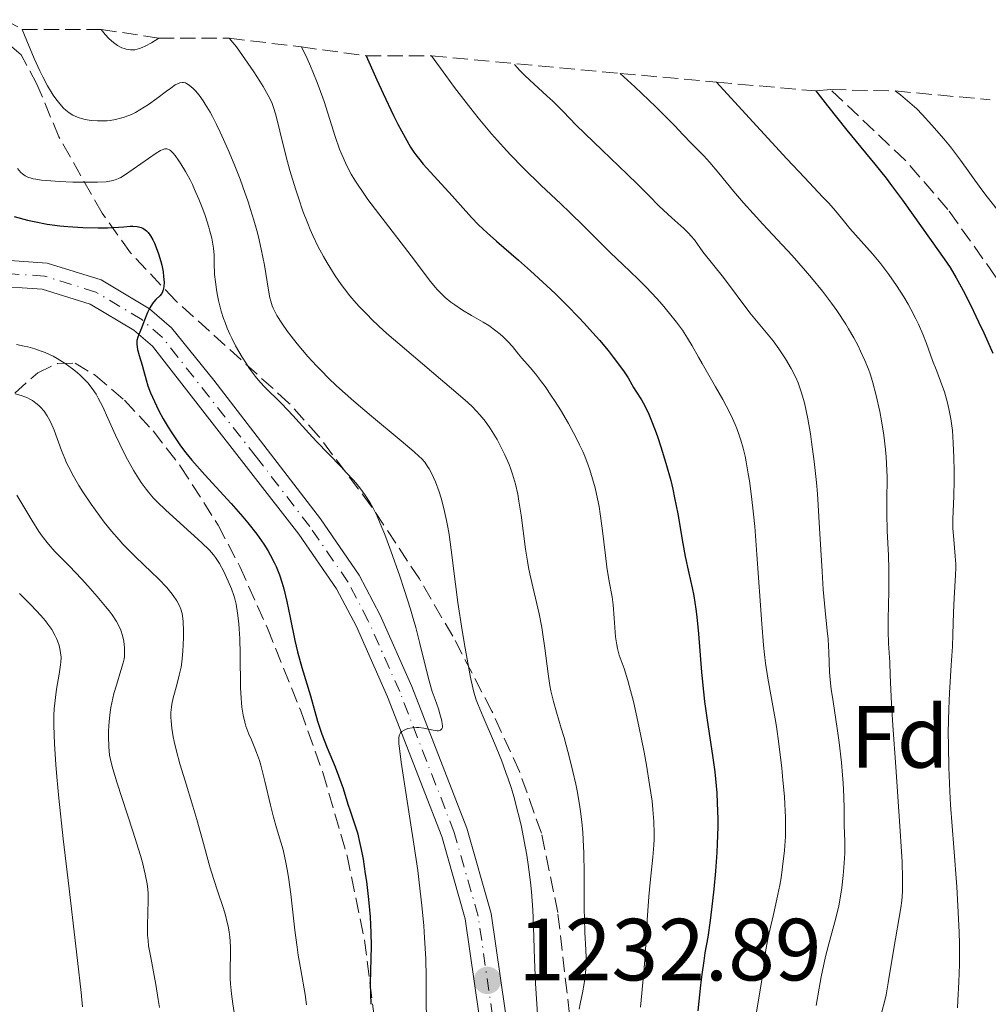
# Model space of a CAD drawing. Units: metres. Extents: x 657924 to 661374, y 4760326 to 4762632.
# Drawn here: x 659193 to 659303, y 4762433 to 4762545 of the extents above; entities that cross this region are included whole.
import ezdxf
from ezdxf.enums import TextEntityAlignment as Align

# ---------------------------------------------------------------- set-up
doc = ezdxf.new("R2010")
doc.units = ezdxf.units.M
doc.header["$MEASUREMENT"] = 0
doc.linetypes.add('DGN Style 3', pattern=[2.435891, 1.739922, -0.695969])
doc.linetypes.add('DGN Style 4', pattern=[2.785615, 1.391938, -0.695969, 0.00174, -0.695969])
for name, color, linetype, lineweight in [('Cota de punto acotado terreno', 7, 'Continuous', 0), ('Curva de nivel directora', 30, 'Continuous', 30), ('Curva de nivel intermedia', 30, 'Continuous', 0), ('Eje pista sin pavimentar', 7, 'DGN Style 4', 0), ('Etiqueta de zona arbolada', 92, 'Continuous', 0), ('Línea de pista sin pavimentar', 7, 'Continuous', 0), ('Pista sin pavimentar', 9, 'Continuous', 0), ('Punto acotado terreno (símbolo)', 7, 'Continuous', 0), ('Senda', 7, 'DGN Style 3', 0), ('Zona arbolada', 92, 'DGN Style 3', 0)]:
    doc.layers.add(name, color=color, linetype=linetype, lineweight=lineweight)
doc.styles.add('Style-Arial', font='arial.ttf')

# ---------------------------------------------------------------- blocks, each defined once
blk = doc.blocks.new('5PATER')
at = {"layer": 'Punto acotado terreno (símbolo)', "linetype": 'Continuous', "lineweight": 0}
h = blk.add_hatch(color=51, dxfattribs=at)
edge = h.paths.add_edge_path()
edge.add_ellipse((0, 0), major_axis=(-0.11, -0.111), ratio=0.999422, start_angle=0, end_angle=360)

msp = doc.modelspace()

# ---------------------------------------------------------------- linework, layer by layer
at = {"layer": 'Curva de nivel directora', "color": 30, "linetype": 'Continuous', "lineweight": 30, "flags": 128}
for points, elevation in [([(659232.69, 4762540.43), (659233.93, 4762537.69), (659234.65, 4762536.15), (659235.83, 4762533.65), (659236.32, 4762532.67), (659237.12, 4762531.13), (659237.76, 4762530.03), (659238.12, 4762529.48), (659238.35, 4762529.16), (659238.8, 4762528.59), (659239.19, 4762528.12), (659240.01, 4762527.19), (659242.48, 4762524.52), (659244.67, 4762522.06), (659245.49, 4762521.21), (659245.95, 4762520.77), (659246.44, 4762520.31), (659247.53, 4762519.34), (659250.02, 4762517.18), (659251.37, 4762515.99), (659253.23, 4762514.28), (659254.17, 4762513.39), (659255.54, 4762512.04), (659256.86, 4762510.68), (659257.49, 4762510.02), (659258.09, 4762509.36), (659259.21, 4762508.1), (659260.21, 4762506.92), (659260.79, 4762506.19), (659261.74, 4762504.92), (659262.02, 4762504.52), (659262.47, 4762503.82), (659263.09, 4762502.74), (659263.36, 4762502.29), (659263.99, 4762501.32), (659264.37, 4762500.64), (659264.82, 4762499.71), (659265.07, 4762499.13), (659265.55, 4762497.87), (659265.81, 4762497.15), (659266.2, 4762495.99), (659266.77, 4762494.11), (659267.31, 4762492.14), (659267.54, 4762491.16), (659267.76, 4762490.2), (659268.12, 4762488.35), (659268.7, 4762484.98), (659268.96, 4762483.52), (659269.38, 4762481.61), (659269.76, 4762479.94), (659269.93, 4762479.04), (659270.17, 4762477.51), (659270.27, 4762476.64), (659270.46, 4762474.71), (659270.82, 4762470.37), (659271.04, 4762468.14), (659271.17, 4762467.05), (659271.46, 4762464.92), (659272.06, 4762460.91), (659272.31, 4762459.04), (659272.48, 4762457.44), (659272.54, 4762456.65), (659272.61, 4762455.48), (659272.66, 4762453.69), (659272.66, 4762452.78), (659272.6, 4762450.86), (659272.55, 4762449.85), (659272.4, 4762447.76), (659272.21, 4762445.7), (659272.07, 4762444.39), (659271.8, 4762442.12), (659271.53, 4762440.26), (659271.21, 4762438.45), (659271.06, 4762437.56), (659270.84, 4762436.01), (659270.69, 4762434.79), (659270.38, 4762431.86)], 1250), ([(659283.82, 4762536.43), (659285.14, 4762534.74), (659287.33, 4762531.99), (659290.51, 4762528.12), (659291.79, 4762526.51), (659292.42, 4762525.69), (659293.66, 4762524.01), (659296.9, 4762519.44), (659298.4, 4762517.34), (659299.06, 4762516.35), (659299.75, 4762515.2), (659300.13, 4762514.52), (659300.53, 4762513.76), (659301.41, 4762512.04), (659302.3, 4762510.17), (659302.88, 4762508.93), (659303.91, 4762506.64)], 1275), ([(659192.69, 4762522.17), (659194.23, 4762521.75), (659194.98, 4762521.58), (659196.46, 4762521.3), (659197.88, 4762521.1), (659198.79, 4762521.01), (659200.5, 4762520.9), (659202.25, 4762520.87), (659203.31, 4762520.89), (659205.16, 4762521), (659205.87, 4762521.05), (659206.2, 4762521.06), (659206.68, 4762521.03), (659206.98, 4762520.96), (659207.12, 4762520.91), (659207.33, 4762520.82), (659207.6, 4762520.64), (659207.74, 4762520.54), (659207.93, 4762520.34), (659208.21, 4762519.97), (659208.48, 4762519.5), (659208.65, 4762519.14), (659208.97, 4762518.34), (659209.12, 4762517.91), (659209.37, 4762517.03), (659209.47, 4762516.64), (659209.62, 4762515.87), (659209.69, 4762515.34), (659209.74, 4762514.64), (659209.72, 4762514.21), (659209.68, 4762513.97), (659209.64, 4762513.83), (659209.55, 4762513.58), (659209.47, 4762513.42), (659209.27, 4762513.15), (659208.8, 4762512.71), (659208.57, 4762512.48), (659208.41, 4762512.27), (659208.12, 4762511.79), (659207.87, 4762511.25), (659207.44, 4762510.17), (659207.17, 4762509.48), (659206.87, 4762508.76), (659206.76, 4762508.45), (659206.66, 4762508.08), (659206.64, 4762507.9), (659206.64, 4762507.6), (659206.73, 4762507.06), (659206.92, 4762506.35), (659207.26, 4762505.26), (659207.42, 4762504.7), (659207.7, 4762503.59), (659207.91, 4762502.92), (659208.21, 4762502.11), (659208.41, 4762501.63), (659208.87, 4762500.64), (659209.15, 4762500.08), (659209.64, 4762499.18), (659210.21, 4762498.21), (659210.53, 4762497.7), (659211.23, 4762496.65), (659211.61, 4762496.11), (659212.23, 4762495.29), (659212.9, 4762494.46), (659214.36, 4762492.78), (659217.35, 4762489.52), (659218.68, 4762488.04), (659219.27, 4762487.34)], 1225), ([(659219.27, 4762487.34), (659220.28, 4762486.07), (659221.09, 4762484.9), (659221.54, 4762484.18), (659221.8, 4762483.72), (659222.26, 4762482.84), (659222.48, 4762482.37), (659222.86, 4762481.43), (659223.18, 4762480.48), (659223.36, 4762479.82), (659223.7, 4762478.4), (659224.08, 4762476.57), (659224.61, 4762473.95), (659224.91, 4762472.67), (659225.4, 4762470.88), (659226.37, 4762467.69), (659227.19, 4762464.81), (659227.67, 4762463.32), (659228.28, 4762461.75), (659229.17, 4762459.61), (659229.58, 4762458.58), (659230.08, 4762457.13), (659230.63, 4762455.38), (659230.89, 4762454.59), (659231.43, 4762453.03), (659231.71, 4762452.09), (659232, 4762450.9), (659232.15, 4762450.19), (659232.35, 4762449.1), (659232.61, 4762447.44), (659232.73, 4762446.56), (659232.97, 4762444.54), (659233.15, 4762442.56), (659233.21, 4762441.64), (659233.25, 4762440.78), (659233.26, 4762439.22), (659233.19, 4762436.41), (659233.17, 4762434.98), (659233.22, 4762432.61)], 1225)]:
    msp.add_lwpolyline(points, dxfattribs=dict(at, elevation=elevation))
at = {"layer": 'Curva de nivel intermedia', "color": 30, "linetype": 'Continuous', "lineweight": 0, "flags": 128}
for points, elevation in [([(659193.63, 4762543.43), (659194.14, 4762542.14), (659194.98, 4762540.12), (659195.61, 4762538.71), (659195.95, 4762538.02), (659196.49, 4762537.03), (659197.14, 4762535.96), (659197.44, 4762535.52), (659197.9, 4762534.95), (659198.32, 4762534.48), (659198.56, 4762534.26), (659198.95, 4762533.96), (659199.39, 4762533.69), (659199.63, 4762533.56), (659200.11, 4762533.38), (659200.36, 4762533.3), (659200.78, 4762533.2), (659201.44, 4762533.09), (659202.17, 4762533.03), (659202.55, 4762533.02), (659203.26, 4762533.05), (659203.63, 4762533.09), (659204.21, 4762533.18), (659204.8, 4762533.32), (659205.1, 4762533.41), (659205.72, 4762533.63), (659206.03, 4762533.76), (659206.51, 4762534), (659206.99, 4762534.27), (659207.97, 4762534.89), (659208.91, 4762535.56), (659210.03, 4762536.41), (659210.5, 4762536.76), (659211.02, 4762537.12), (659211.25, 4762537.25), (659211.55, 4762537.37), (659211.83, 4762537.41), (659211.96, 4762537.4), (659212.17, 4762537.35), (659212.3, 4762537.29), (659212.6, 4762537.1), (659213.05, 4762536.72), (659213.31, 4762536.45), (659213.72, 4762535.96), (659214.19, 4762535.31), (659214.43, 4762534.93), (659214.97, 4762534.03), (659215.25, 4762533.51), (659215.7, 4762532.63), (659216.13, 4762531.75), (659217.02, 4762529.75), (659217.71, 4762528.11), (659218.38, 4762526.4), (659218.7, 4762525.53), (659219.31, 4762523.81), (659219.58, 4762522.96), (659219.96, 4762521.74), (659220.29, 4762520.57), (659220.48, 4762519.84), (659220.79, 4762518.45), (659221.15, 4762516.61), (659221.6, 4762513.78), (659221.77, 4762512.9), (659221.86, 4762512.52), (659222.03, 4762512.01), (659222.12, 4762511.76), (659222.35, 4762511.28), (659222.56, 4762510.9), (659223.11, 4762510.04), (659223.77, 4762509.1), (659224.17, 4762508.57), (659224.86, 4762507.7), (659226.09, 4762506.25), (659227.05, 4762505.2), (659227.58, 4762504.65), (659228.43, 4762503.8), (659229.35, 4762502.93), (659231.31, 4762501.16), (659233.3, 4762499.45), (659236.68, 4762496.65), (659238.17, 4762495.4), (659238.74, 4762494.89), (659239, 4762494.64), (659239.36, 4762494.22), (659239.69, 4762493.76), (659239.86, 4762493.48), (659240.13, 4762492.98), (659240.57, 4762492), (659241, 4762490.85), (659241.22, 4762490.15), (659241.54, 4762488.97), (659241.85, 4762487.6), (659241.99, 4762486.84), (659242.12, 4762486.03), (659242.37, 4762484.29), (659242.85, 4762480.38), (659243.13, 4762478.29), (659243.61, 4762475.11), (659243.96, 4762473.09), (659244.58, 4762469.75), (659244.83, 4762468.58)], 1235), ([(659202.6, 4762543.43), (659203.05, 4762542.85), (659203.5, 4762542.35), (659203.98, 4762541.93), (659204.46, 4762541.6), (659204.95, 4762541.34), (659205.2, 4762541.25), (659205.44, 4762541.18), (659205.68, 4762541.13), (659205.93, 4762541.1), (659206.18, 4762541.1), (659206.42, 4762541.12), (659206.68, 4762541.17), (659206.96, 4762541.25), (659207.26, 4762541.36), (659207.59, 4762541.51), (659208.31, 4762541.9), (659209.13, 4762542.43)], 1240), ([(659217.15, 4762542.43), (659217.98, 4762541.43)], 1240), ([(659217.98, 4762541.43), (659219.95, 4762538.59), (659220.64, 4762537.53), (659221.01, 4762536.93), (659221.58, 4762535.93), (659221.97, 4762535.12), (659222.15, 4762534.65), (659222.44, 4762533.72), (659222.91, 4762531.87), (659223.63, 4762528.96), (659224.04, 4762527.4), (659224.66, 4762525.31), (659225, 4762524.29), (659225.52, 4762522.78), (659226.07, 4762521.35), (659226.35, 4762520.68), (659226.64, 4762520.02), (659227.22, 4762518.79), (659227.84, 4762517.63), (659228.27, 4762516.89), (659229.19, 4762515.42), (659229.87, 4762514.44), (659230.24, 4762513.94), (659230.86, 4762513.15), (659231.56, 4762512.32), (659231.96, 4762511.89), (659232.84, 4762510.97), (659233.33, 4762510.48), (659234.15, 4762509.71), (659235.05, 4762508.88), (659237.05, 4762507.14), (659241.16, 4762503.68), (659242.91, 4762502.2), (659244.25, 4762501.02), (659244.78, 4762500.51), (659245.63, 4762499.63), (659246.08, 4762499.1), (659246.35, 4762498.75), (659246.85, 4762498.03), (659247.59, 4762496.81), (659247.95, 4762496.14), (659248.47, 4762495.08), (659248.94, 4762493.99), (659249.15, 4762493.43), (659249.34, 4762492.87), (659249.66, 4762491.74), (659249.93, 4762490.6), (659250.07, 4762489.82), (659250.32, 4762488.22), (659250.81, 4762484.35), (659251.03, 4762482.97), (659251.16, 4762482.26), (659251.31, 4762481.53), (659251.65, 4762480.05), (659252.36, 4762476.99), (659252.67, 4762475.43), (659252.8, 4762474.65), (659253.02, 4762473.11), (659253.39, 4762470.19), (659253.59, 4762468.86), (659253.71, 4762468.23), (659254, 4762467.03), (659254.34, 4762465.82), (659254.88, 4762464.01), (659255.19, 4762462.95), (659255.86, 4762460.48), (659256.2, 4762459.09), (659256.53, 4762457.62), (659256.68, 4762456.86), (659256.95, 4762455.31), (659257.06, 4762454.53), (659257.21, 4762453.34), (659257.32, 4762452.15), (659257.37, 4762451.36), (659257.44, 4762449.79), (659257.47, 4762447.5), (659257.47, 4762444.65), (659257.48, 4762443.35), (659257.5, 4762442.44), (659257.57, 4762440.77), (659257.67, 4762438.82), (659257.7, 4762437.94), (659257.68, 4762436.7), (659257.64, 4762436.11), (659257.49, 4762434.98), (659257.3, 4762433.93), (659257.03, 4762432.66), (659256.92, 4762432.07)], 1240), ([(659225.35, 4762541.43), (659226, 4762540.11), (659226.38, 4762539.25), (659227.07, 4762537.59), (659227.38, 4762536.78), (659227.92, 4762535.24), (659229.18, 4762531.25), (659229.68, 4762529.83), (659229.93, 4762529.19), (659230.34, 4762528.27), (659230.55, 4762527.83), (659231.02, 4762526.96), (659231.42, 4762526.29), (659231.71, 4762525.84), (659232.35, 4762524.88), (659232.9, 4762524.11), (659234.13, 4762522.46), (659237.83, 4762517.7), (659240.02, 4762514.77), (659240.56, 4762514.11), (659240.83, 4762513.81), (659241.11, 4762513.51), (659241.7, 4762512.96), (659242.33, 4762512.43), (659242.77, 4762512.11), (659243.66, 4762511.5), (659244.69, 4762510.89), (659246.02, 4762510.14), (659246.64, 4762509.76), (659247.46, 4762509.18), (659247.95, 4762508.78), (659248.25, 4762508.51), (659248.79, 4762507.97), (659249.32, 4762507.37), (659250, 4762506.53), (659250.38, 4762506.07), (659251.34, 4762504.98), (659251.94, 4762504.26), (659252.64, 4762503.36), (659253.03, 4762502.83), (659253.78, 4762501.74), (659254.18, 4762501.13), (659254.79, 4762500.17), (659255.71, 4762498.62), (659256.57, 4762497.02), (659256.96, 4762496.22), (659257.32, 4762495.43), (659257.54, 4762494.91), (659257.94, 4762493.88), (659258.12, 4762493.36), (659258.44, 4762492.33), (659258.72, 4762491.3), (659258.88, 4762490.6), (659259.17, 4762489.18), (659259.3, 4762488.36), (659259.54, 4762486.72), (659259.9, 4762483.61), (659260.06, 4762482.29), (659260.32, 4762480.68), (659260.65, 4762478.92), (659260.77, 4762478.02), (659260.9, 4762476.5), (659261.05, 4762474.4), (659261.18, 4762473.46), (659261.26, 4762473.04), (659261.47, 4762472.28), (659262.01, 4762470.79), (659262.3, 4762469.92), (659262.45, 4762469.42), (659262.76, 4762468.29), (659263.07, 4762467.03), (659263.68, 4762464.24), (659264.28, 4762461.29), (659264.56, 4762459.8), (659264.92, 4762457.6), (659265.19, 4762455.7), (659265.29, 4762454.77), (659265.39, 4762453.4), (659265.43, 4762452.04), (659265.43, 4762451.36), (659265.4, 4762450.69), (659265.3, 4762449.33), (659264.99, 4762446.45), (659264.84, 4762444.85), (659264.65, 4762442.19), (659264.4, 4762438.13), (659264.23, 4762435.88), (659263.87, 4762432.27)], 1245), ([(659240.12, 4762540.43), (659241.75, 4762538.17), (659242.75, 4762536.82), (659244.59, 4762534.44), (659245.42, 4762533.39), (659246.95, 4762531.57), (659248.3, 4762530.05), (659249.11, 4762529.17), (659250.56, 4762527.68), (659252.6, 4762525.68), (659254.83, 4762523.59), (659255.87, 4762522.61), (659257.44, 4762521.06), (659259.51, 4762518.98), (659260.49, 4762518.02), (659261.88, 4762516.7), (659263.63, 4762515.03), (659264.52, 4762514.14), (659265.73, 4762512.85), (659266.33, 4762512.17), (659267.19, 4762511.15), (659267.97, 4762510.15), (659268.32, 4762509.68), (659268.64, 4762509.23), (659269.21, 4762508.35), (659269.74, 4762507.47), (659270.47, 4762506.17), (659270.89, 4762505.44), (659272.42, 4762502.81), (659273.23, 4762501.36), (659273.99, 4762499.92), (659274.33, 4762499.21), (659274.63, 4762498.52), (659274.81, 4762498.07), (659275.13, 4762497.18), (659275.28, 4762496.74), (659275.54, 4762495.84), (659275.76, 4762494.92), (659275.89, 4762494.28), (659276.13, 4762492.92), (659276.26, 4762492.1), (659276.5, 4762490.32), (659276.72, 4762488.34), (659276.86, 4762486.91), (659277.12, 4762483.75), (659277.67, 4762475.85), (659277.87, 4762473.45), (659277.98, 4762472.37), (659278.09, 4762471.4), (659278.34, 4762469.7), (659279.17, 4762465.08), (659279.32, 4762464.18), (659279.6, 4762462.21), (659279.93, 4762459.45), (659280.07, 4762458.1), (659280.24, 4762456.22), (659280.29, 4762455.37), (659280.36, 4762453.86), (659280.37, 4762452.52), (659280.35, 4762451.69), (659280.24, 4762450.09), (659280.03, 4762448.25), (659279.85, 4762447), (659279.71, 4762446.17), (659279.39, 4762444.55), (659279, 4762442.83), (659278.5, 4762440.75), (659278.31, 4762439.83), (659278.1, 4762438.56), (659277.87, 4762436.72), (659277.7, 4762435.58), (659276.96, 4762431.08)], 1255), ([(659249.58, 4762539.43), (659249.89, 4762539.06), (659250.14, 4762538.78), (659250.74, 4762538.17), (659251.79, 4762537.19), (659253.25, 4762535.87), (659253.91, 4762535.26), (659255.09, 4762534.1), (659256.58, 4762532.56), (659257.56, 4762531.58), (659259.51, 4762529.69), (659262.38, 4762526.96), (659263.59, 4762525.78), (659264.87, 4762524.51), (659265.98, 4762523.39), (659266.5, 4762522.88), (659267.46, 4762522.01), (659268.82, 4762520.79), (659269.39, 4762520.22), (659269.62, 4762519.97), (659270.01, 4762519.5), (659270.96, 4762518.16), (659273.32, 4762515.23), (659276.32, 4762511.22), (659278.94, 4762508.01), (659279.6, 4762507.12), (659279.92, 4762506.67), (659280.36, 4762505.98), (659281, 4762504.9), (659281.53, 4762503.86), (659281.78, 4762503.27), (659282.15, 4762502.24), (659282.51, 4762500.99), (659282.68, 4762500.25), (659282.91, 4762499.15), (659283.2, 4762497.47), (659283.33, 4762496.56), (659283.62, 4762494.33), (659283.87, 4762491.92), (659283.98, 4762490.65), (659284.08, 4762489.36), (659284.24, 4762486.75), (659284.51, 4762481.82), (659284.64, 4762479.76), (659284.85, 4762477.37), (659285.11, 4762475.08), (659285.2, 4762474.11), (659285.27, 4762472.61), (659285.37, 4762470.38), (659285.48, 4762469.12), (659285.56, 4762468.45), (659285.76, 4762467.02), (659286.24, 4762463.96), (659286.46, 4762462.39), (659286.73, 4762460.09), (659286.85, 4762458.66), (659286.91, 4762457.77), (659286.99, 4762456.21), (659287.02, 4762454.86), (659287.01, 4762453.54), (659287.02, 4762452.98), (659287.12, 4762451.13), (659287.11, 4762449.76), (659287, 4762448.16), (659286.92, 4762447.26), (659286.75, 4762445.85), (659286.53, 4762444.46), (659286.41, 4762443.8), (659286.27, 4762443.17), (659285.97, 4762441.97), (659285.29, 4762439.5), (659284.92, 4762438.04), (659284.42, 4762435.72), (659284.18, 4762434.45), (659283.83, 4762432.46)], 1260), ([(659261.58, 4762538.43), (659263.22, 4762536.91), (659265.62, 4762534.64), (659267.12, 4762533.15), (659267.78, 4762532.47), (659268.69, 4762531.49), (659269.67, 4762530.47), (659271.07, 4762529.05), (659271.76, 4762528.3), (659272.77, 4762527.08), (659274.45, 4762525.03), (659275.6, 4762523.71), (659277.79, 4762521.3), (659281.1, 4762517.73), (659282.64, 4762516), (659283.33, 4762515.18), (659284.55, 4762513.67), (659285.59, 4762512.3), (659286.19, 4762511.46), (659287.2, 4762509.92), (659287.53, 4762509.38), (659288.11, 4762508.37), (659288.6, 4762507.45), (659288.89, 4762506.87), (659289.38, 4762505.79), (659289.8, 4762504.79), (659289.98, 4762504.27), (659290.25, 4762503.42), (659290.66, 4762501.82), (659291.06, 4762499.98), (659291.25, 4762498.94), (659291.52, 4762497.31), (659291.73, 4762495.66), (659291.8, 4762494.85), (659291.85, 4762494.06), (659291.9, 4762492.56), (659291.87, 4762489.75), (659291.87, 4762488.41), (659291.93, 4762486.42), (659292.07, 4762483.63), (659292.11, 4762482.09), (659292.1, 4762479.59), (659292.04, 4762476.38), (659292.02, 4762475.06), (659292.05, 4762473.64), (659292.21, 4762471.51), (659292.27, 4762470.02), (659292.42, 4762466.75), (659292.56, 4762464.32), (659292.89, 4762459.62), (659293.37, 4762452.85), (659293.54, 4762449.98), (659293.6, 4762448.8), (659293.66, 4762446.93), (659293.64, 4762445.56), (659293.6, 4762444.83), (659293.56, 4762444.4), (659293.46, 4762443.59), (659292.66, 4762438.97), (659292.04, 4762435.05), (659291.78, 4762433.7), (659291.64, 4762433.04), (659291.32, 4762431.74)], 1265), ([(659272.52, 4762537.43), (659275.81, 4762533.83), (659280.5, 4762528.73), (659282.5, 4762526.58), (659284.62, 4762524.36), (659285.3, 4762523.66), (659286.04, 4762522.79), (659287.05, 4762521.54), (659287.67, 4762520.79), (659290.23, 4762517.92), (659291.18, 4762516.78), (659291.65, 4762516.18), (659292.11, 4762515.57), (659292.99, 4762514.32), (659293.81, 4762513.04), (659294.31, 4762512.19), (659294.62, 4762511.63), (659295.18, 4762510.53), (659295.47, 4762509.93), (659295.96, 4762508.79), (659296.38, 4762507.71), (659297.08, 4762505.8), (659297.55, 4762504.58), (659298.14, 4762503.04), (659298.42, 4762502.22), (659298.77, 4762500.98), (659298.93, 4762500.29), (659299.15, 4762499.15), (659299.32, 4762497.85), (659299.38, 4762497.14), (659299.43, 4762496.39), (659299.5, 4762494.81), (659299.52, 4762493.21), (659299.51, 4762492.18), (659299.47, 4762490.38), (659299.36, 4762487.77), (659299.38, 4762486.7), (659299.48, 4762485.43), (659299.65, 4762483.56), (659299.7, 4762482.66), (659299.7, 4762482.23), (659299.68, 4762481.41), (659299.51, 4762478.79), (659299.46, 4762477.15), (659299.39, 4762474.63), (659299.34, 4762473.27), (659299.2, 4762471.15), (659299, 4762468.01), (659298.92, 4762466.21), (659298.86, 4762463.51), (659298.87, 4762462.01), (659298.92, 4762459.54), (659299.03, 4762456.79), (659299.12, 4762455.3), (659299.47, 4762450.42), (659299.81, 4762445.95), (659299.95, 4762443.79), (659300.1, 4762440.81), (659300.14, 4762439.47), (659300.13, 4762437.12), (659300.06, 4762435.15), (659299.94, 4762433.06), (659299.9, 4762432.2)], 1270), ([(659292.82, 4762536.43), (659293.41, 4762536)], 1280), ([(659293.41, 4762536), (659295.27, 4762534.4), (659295.89, 4762533.76), (659297, 4762532.56), (659298.36, 4762531), (659299.1, 4762530.09), (659300.25, 4762528.58), (659302.55, 4762525.34), (659303.28, 4762524.39), (659304.4, 4762522.94)], 1280), ([(659193.1, 4762527.63), (659193.48, 4762527.18), (659193.67, 4762527.01), (659193.97, 4762526.78), (659194.32, 4762526.61), (659194.53, 4762526.54), (659194.88, 4762526.44), (659195.16, 4762526.39), (659195.82, 4762526.3), (659196.42, 4762526.24), (659197.82, 4762526.14), (659199.37, 4762526.08), (659201.34, 4762526.05), (659202.18, 4762526.06), (659203.16, 4762526.12), (659203.55, 4762526.16), (659203.78, 4762526.21), (659204.19, 4762526.32), (659204.57, 4762526.47), (659204.82, 4762526.61), (659205.36, 4762526.94), (659208.84, 4762529.35), (659209.33, 4762529.65), (659209.54, 4762529.75), (659209.81, 4762529.84), (659210.05, 4762529.85), (659210.17, 4762529.82), (659210.34, 4762529.73), (659210.46, 4762529.65), (659210.72, 4762529.41), (659211, 4762529.08), (659211.42, 4762528.5), (659211.64, 4762528.16), (659212.17, 4762527.29), (659212.7, 4762526.31), (659212.96, 4762525.78), (659213.21, 4762525.23), (659213.7, 4762524.12), (659214.13, 4762523), (659214.4, 4762522.28), (659214.83, 4762520.95), (659214.96, 4762520.5), (659215.16, 4762519.7), (659215.29, 4762519), (659215.35, 4762518.57), (659215.42, 4762517.77), (659215.44, 4762516.89), (659215.49, 4762515.55), (659215.57, 4762514.72), (659215.69, 4762513.85), (659215.77, 4762513.38), (659215.93, 4762512.62), (659216.24, 4762511.4), (659216.51, 4762510.55), (659216.67, 4762510.12), (659216.93, 4762509.46), (659217.22, 4762508.79), (659217.43, 4762508.34), (659217.87, 4762507.46), (659218.6, 4762506.19), (659219.1, 4762505.4), (659219.43, 4762504.91), (659220.08, 4762504.02), (659220.42, 4762503.6), (659221.08, 4762502.86), (659223.14, 4762500.87), (659224.38, 4762499.54), (659226.19, 4762497.53), (659227.09, 4762496.54), (659228.37, 4762495.21), (659229.86, 4762493.69), (659230.49, 4762493.03), (659231.22, 4762492.24), (659231.54, 4762491.87), (659231.98, 4762491.33), (659232.6, 4762490.48), (659233.16, 4762489.61)], 1230), ([(659192.96, 4762507.61), (659193.84, 4762507.44), (659194.26, 4762507.34), (659195.04, 4762507.12), (659195.77, 4762506.87), (659196.24, 4762506.69), (659197.12, 4762506.27), (659197.6, 4762506.01), (659198.51, 4762505.44), (659199.35, 4762504.83), (659199.87, 4762504.41), (659200.19, 4762504.12), (659200.77, 4762503.56), (659201.06, 4762503.24), (659201.57, 4762502.62), (659202.01, 4762501.98), (659202.27, 4762501.52), (659202.78, 4762500.54), (659203.36, 4762499.24), (659204.22, 4762497.3), (659204.7, 4762496.28), (659205.4, 4762494.89), (659205.76, 4762494.21), (659206.32, 4762493.24), (659206.88, 4762492.33), (659207.15, 4762491.92), (659207.69, 4762491.17), (659207.96, 4762490.82), (659208.54, 4762490.16), (659208.96, 4762489.71), (659209.95, 4762488.77), (659213.99, 4762485.11), (659214.89, 4762484.22), (659215.34, 4762483.71), (659215.59, 4762483.39), (659216.03, 4762482.7), (659216.52, 4762481.79), (659216.84, 4762481.14), (659217.04, 4762480.7), (659217.39, 4762479.85), (659217.67, 4762479.07), (659217.78, 4762478.69), (659217.92, 4762478.09), (659218.09, 4762477.06), (659218.22, 4762475.91), (659218.27, 4762475.26), (659218.34, 4762474.19), (659218.4, 4762472.42), (659218.44, 4762468.6), (659218.49, 4762467.42)], 1220), ([(659192.83, 4762502), (659193.52, 4762501.81), (659193.91, 4762501.67), (659194.15, 4762501.57), (659194.57, 4762501.36), (659194.78, 4762501.23), (659195.16, 4762500.96), (659195.51, 4762500.68), (659195.71, 4762500.47), (659196.1, 4762500.02), (659196.45, 4762499.51), (659196.62, 4762499.22), (659196.87, 4762498.73), (659197.24, 4762497.86), (659198.07, 4762495.56), (659198.45, 4762494.65), (659198.67, 4762494.16), (659198.91, 4762493.67), (659199.45, 4762492.65), (659200.07, 4762491.59), (659200.51, 4762490.88), (659201.45, 4762489.46), (659202.44, 4762488.08), (659202.95, 4762487.4), (659203.76, 4762486.4), (659204.62, 4762485.41), (659205.07, 4762484.92), (659206.48, 4762483.49)], 1215), ([(659193.02, 4762490.49), (659194.7, 4762487.64), (659195.51, 4762486.37), (659195.89, 4762485.83), (659196.61, 4762484.91), (659197.34, 4762484.1), (659198.99, 4762482.42), (659200.36, 4762480.96), (659201.09, 4762480.17), (659202.14, 4762478.97), (659203.09, 4762477.84), (659203.49, 4762477.34), (659203.83, 4762476.88), (659204.35, 4762476.12), (659204.69, 4762475.5), (659204.84, 4762475.15), (659205.03, 4762474.53), (659205.17, 4762473.88), (659205.22, 4762473.46), (659205.25, 4762473.18), (659205.26, 4762472.66), (659205.23, 4762472.15), (659205.19, 4762471.88), (659205.09, 4762471.42), (659204.84, 4762470.54), (659204.32, 4762468.9), (659204.04, 4762467.93), (659203.79, 4762466.89), (659203.68, 4762466.36), (659203.6, 4762465.82), (659203.49, 4762464.74), (659203.44, 4762463.7), (659203.43, 4762463.05), (659203.46, 4762461.88), (659203.55, 4762460.93), (659203.64, 4762460.45), (659203.84, 4762459.63), (659204.37, 4762457.88), (659206.2, 4762452.31), (659207.06, 4762449.53), (659207.28, 4762448.74), (659207.61, 4762447.4), (659207.82, 4762446.3), (659207.9, 4762445.65), (659207.93, 4762445.24), (659207.95, 4762444.45), (659207.84, 4762441.58), (659207.87, 4762440.47), (659207.92, 4762439.88), (659207.99, 4762439.26), (659208.22, 4762437.92), (659208.8, 4762434.87), (659209.08, 4762433.16), (659209.21, 4762432.26)], 1210), ([(659233.16, 4762489.61), (659233.45, 4762489.08), (659233.94, 4762488.09), (659234.5, 4762486.8), (659234.81, 4762486.02), (659235.51, 4762484.16), (659236.52, 4762481.27), (659237.03, 4762479.75), (659237.73, 4762477.51), (659238.05, 4762476.45), (659238.34, 4762475.45), (659238.82, 4762473.64), (659239.74, 4762469.78), (659240.04, 4762468.69), (659240.21, 4762468.17), (659240.54, 4762467.27), (659240.92, 4762466.19), (659241.09, 4762465.63), (659241.29, 4762464.85), (659241.36, 4762464.47), (659241.38, 4762464.3), (659241.37, 4762464.09), (659241.32, 4762463.93), (659241.16, 4762463.76), (659240.94, 4762463.71), (659240.76, 4762463.71), (659240.33, 4762463.78), (659239.26, 4762464.01), (659238.7, 4762464.08), (659238.42, 4762464.09), (659237.92, 4762464.05), (659237.46, 4762463.95), (659237.19, 4762463.85), (659237.03, 4762463.78), (659236.76, 4762463.61), (659236.62, 4762463.48), (659236.49, 4762463.26), (659236.43, 4762462.96), (659236.42, 4762462.51), (659236.43, 4762462.22), (659236.48, 4762461.68), (659236.68, 4762460.15), (659237.22, 4762456.67), (659238.14, 4762450.81), (659238.56, 4762447.84), (659238.74, 4762446.44), (659239.03, 4762443.85), (659239.25, 4762441.54), (659239.35, 4762440.16), (659239.48, 4762437.78), (659239.53, 4762435.7), (659239.54, 4762433.58), (659239.54, 4762432.64), (659239.58, 4762431.22)], 1230), ([(659206.48, 4762483.49), (659208.31, 4762481.72), (659209.1, 4762480.96), (659210.04, 4762479.98), (659210.51, 4762479.43), (659210.78, 4762479.09), (659211.2, 4762478.46), (659211.52, 4762477.84), (659211.64, 4762477.53), (659211.79, 4762477.02), (659211.89, 4762476.45), (659211.92, 4762476.12), (659211.96, 4762475.03), (659211.96, 4762474.25), (659211.88, 4762472.74), (659211.76, 4762471.51), (659211.67, 4762470.93), (659211.47, 4762470.01), (659211.18, 4762468.94), (659210.78, 4762467.43), (659210.62, 4762466.72), (659210.57, 4762466.4), (659210.51, 4762465.8), (659210.5, 4762465.22), (659210.53, 4762464.83), (659210.63, 4762464), (659210.79, 4762463.03), (659210.9, 4762462.47), (659211.11, 4762461.55), (659211.54, 4762459.94), (659212.12, 4762458.03), (659213.01, 4762455.15), (659213.46, 4762453.62), (659214.1, 4762451.3), (659214.94, 4762448.24), (659215.38, 4762446.78), (659215.84, 4762445.38), (659216.44, 4762443.6), (659216.71, 4762442.74), (659216.93, 4762441.9), (659217.03, 4762441.48), (659217.14, 4762440.86), (659217.22, 4762440.25), (659217.25, 4762439.84), (659217.28, 4762439.04), (659217.28, 4762438.24), (659217.25, 4762436.67), (659217.26, 4762435.51), (659217.29, 4762434.94), (659217.4, 4762433.81), (659217.55, 4762432.68), (659217.79, 4762431.19)], 1215), ([(659193.3, 4762479.32), (659194.63, 4762477.99), (659195.73, 4762476.81), (659196.26, 4762476.19), (659196.54, 4762475.83)], 1205), ([(659196.54, 4762475.83), (659196.98, 4762475.21), (659197.34, 4762474.58), (659197.53, 4762474.18), (659197.63, 4762473.92), (659197.81, 4762473.39), (659197.94, 4762472.84), (659197.99, 4762472.55), (659198.03, 4762472.06), (659198.02, 4762471.51), (659197.99, 4762471.2), (659197.83, 4762470.12), (659197.53, 4762468.42), (659197.39, 4762467.49), (659197.27, 4762466.19), (659197.23, 4762465.49), (659197.22, 4762464.32), (659197.29, 4762462.21), (659197.44, 4762459.87), (659197.55, 4762458.47), (659197.78, 4762456.03), (659198.28, 4762451.44), (659198.96, 4762445.72), (659199.92, 4762437.61), (659200.32, 4762433.96), (659200.48, 4762432.34)], 1205), ([(659244.83, 4762468.58), (659244.95, 4762468.1), (659245.21, 4762467.23), (659245.42, 4762466.65), (659245.99, 4762465.29), (659247.3, 4762462.28), (659248.07, 4762460.37), (659248.59, 4762458.98), (659248.84, 4762458.25), (659249.21, 4762457.13), (659249.55, 4762455.97), (659249.77, 4762455.18), (659250.17, 4762453.58), (659250.35, 4762452.77), (659250.68, 4762451.15), (659250.97, 4762449.55), (659251.13, 4762448.5), (659251.39, 4762446.48), (659251.5, 4762445.4), (659251.64, 4762443.35), (659251.71, 4762441.42), (659251.78, 4762438.96), (659251.82, 4762437.74), (659251.96, 4762434.97), (659252.22, 4762430.94)], 1235), ([(659218.49, 4762467.42), (659218.53, 4762466.88), (659218.58, 4762466.38), (659218.72, 4762465.48), (659218.91, 4762464.7), (659219.05, 4762464.22), (659219.39, 4762463.33), (659219.66, 4762462.68), (659220.06, 4762461.74), (659220.26, 4762461.22), (659220.57, 4762460.31), (659220.73, 4762459.79), (659221.19, 4762457.96), (659221.83, 4762455.23), (659222.17, 4762453.9), (659222.53, 4762452.66), (659223.02, 4762451.04), (659223.26, 4762450.17), (659223.59, 4762448.74), (659223.74, 4762447.93), (659223.89, 4762447.06), (659224.14, 4762445.14), (659224.61, 4762441.05), (659224.86, 4762439.09), (659224.99, 4762438.19), (659225.27, 4762436.53), (659225.77, 4762433.73), (659225.92, 4762432.55)], 1220)]:
    msp.add_lwpolyline(points, dxfattribs=dict(at, elevation=elevation))
at = {"layer": 'Eje pista sin pavimentar', "color": 7, "linetype": 'DGN Style 4', "lineweight": 0}
msp.add_polyline3d([(659249.12, 4762417.04, 1234.05), (659245.44, 4762442.64, 1231.94), (659242.72, 4762452.16, 1230.54), (659236.52, 4762468.15, 1228.96), (659232.95, 4762476.21, 1228.21), (659230.64, 4762480.62, 1227.78), (659226.29, 4762486.93, 1227.05), (659220.24, 4762494.81, 1226.09), (659209.52, 4762508.46, 1224.58), (659207.21, 4762510.46, 1224.42), (659201.98, 4762513.57, 1223.98), (659196.16, 4762515.39, 1223.37), (659190.09, 4762515.8, 1222.65)], dxfattribs=at)
at = {"layer": 'Línea de pista sin pavimentar', "color": 7, "linetype": 'Continuous', "lineweight": 0}
for points in [[(659250.61, 4762417.19, 1234.05), (659246.91, 4762442.95, 1231.94), (659244.14, 4762452.63, 1230.54), (659237.91, 4762468.73, 1228.96), (659234.3, 4762476.86, 1228.21), (659231.93, 4762481.4, 1227.78), (659227.5, 4762487.81, 1227.05), (659215.41, 4762503.57, 1225.12), (659210.6, 4762509.51, 1224.58), (659208.09, 4762511.68, 1224.42), (659202.6, 4762514.95, 1223.98), (659196.44, 4762516.87, 1223.37), (659190.05, 4762517.31, 1222.65)], [(659247.63, 4762416.88, 1234.05), (659243.97, 4762442.33, 1231.94), (659241.3, 4762451.68, 1230.54), (659235.13, 4762467.57, 1228.96), (659231.6, 4762475.56, 1228.21), (659229.35, 4762479.84, 1227.78), (659225.07, 4762486.05, 1227.05), (659208.44, 4762507.41, 1224.58), (659206.32, 4762509.24, 1224.42), (659201.36, 4762512.19, 1223.98), (659195.88, 4762513.91, 1223.37), (659190.13, 4762514.29, 1222.65)]]:
    msp.add_polyline3d(points, dxfattribs=at)
at = {"layer": 'Pista sin pavimentar', "color": 9, "linetype": 'Continuous', "lineweight": 0}
for points in [[(659190.05, 4762517.31, 1222.65), (659196.44, 4762516.87, 1223.37), (659202.6, 4762514.95, 1223.98), (659208.09, 4762511.68, 1224.42), (659210.6, 4762509.51, 1224.58), (659215.41, 4762503.57, 1225.12), (659227.5, 4762487.81, 1227.05), (659231.93, 4762481.4, 1227.78), (659234.3, 4762476.86, 1228.21), (659237.91, 4762468.73, 1228.96), (659244.14, 4762452.63, 1230.54), (659246.91, 4762442.95, 1231.94), (659250.61, 4762417.19, 1234.05)], [(659247.63, 4762416.88, 1234.05), (659243.97, 4762442.33, 1231.94), (659241.3, 4762451.68, 1230.54), (659235.13, 4762467.57, 1228.96), (659231.6, 4762475.56, 1228.21), (659229.35, 4762479.84, 1227.78), (659225.07, 4762486.05, 1227.05), (659208.44, 4762507.41, 1224.58), (659206.32, 4762509.24, 1224.42), (659201.36, 4762512.19, 1223.98), (659195.88, 4762513.91, 1223.37), (659190.13, 4762514.29, 1222.65)]]:
    msp.add_polyline3d(points, dxfattribs=at)
at = {"layer": 'Senda', "color": 7, "linetype": 'DGN Style 3', "lineweight": 0}
msp.add_polyline3d([(659318.72, 4762342.15, 1262.54), (659318.79, 4762351.49, 1265), (659319, 4762380.91, 1270), (659319.2, 4762407.33, 1275), (659319.28, 4762418.5, 1276.91), (659318.83, 4762440.95, 1280), (659318.79, 4762443.13, 1280.23), (659318.55, 4762453.63, 1281.13), (659317.74, 4762476.08, 1281.31), (659317.22, 4762484.32, 1280.66), (659316.38, 4762489.21, 1280.08), (659316.18, 4762489.81, 1280), (659314.04, 4762496.35, 1279.04), (659309.2, 4762506.81, 1277.42), (659304.2, 4762515.38, 1276.04), (659298.82, 4762522.97, 1274.74), (659293.96, 4762528.56, 1273.7), (659285.5, 4762536.58, 1272.07)], dxfattribs=at)
at = {"layer": 'Zona arbolada', "color": 92, "linetype": 'DGN Style 3', "lineweight": 0}
for points in [[(659191.59, 4762544.53, 1235.05), (659193.63, 4762543.43, 1235), (659202.6, 4762543.43, 1240), (659209.13, 4762542.43, 1240), (659217.15, 4762542.43, 1240), (659225.35, 4762541.43, 1245), (659232.69, 4762540.43, 1250), (659240.12, 4762540.43, 1255), (659261.58, 4762538.43, 1265), (659272.52, 4762537.43, 1270), (659283.82, 4762536.43, 1275), (659285.5, 4762536.58, 1272.07), (659292.82, 4762536.43, 1280), (659303.6, 4762535.43, 1285)], [(659258.89, 4762404.84, 1255.86), (659254.48, 4762443.03, 1252.19), (659252.62, 4762452.06, 1251.43), (659250.12, 4762459.08, 1250.82), (659246.99, 4762465.94, 1250.21), (659242.55, 4762474.45, 1249.44), (659238.76, 4762480.96, 1248.83), (659233.29, 4762489.24, 1248.03), (659227.3, 4762497.19, 1247.22), (659223.93, 4762500.96, 1246.76), (659211.06, 4762512.59, 1244.76), (659205.91, 4762518.04, 1243.9), (659202.69, 4762522.55, 1243.44), (659197.79, 4762531.21, 1243.04), (659195.3, 4762537.19, 1241.48), (659193.49, 4762540.53, 1240.21), (659191.16, 4762542.53, 1239.17)], [(659258.89, 4762404.84, 1255.86), (659254.48, 4762443.03, 1252.19), (659252.62, 4762452.06, 1251.43), (659250.12, 4762459.08, 1250.82), (659246.99, 4762465.94, 1250.21), (659242.55, 4762474.45, 1249.44), (659238.76, 4762480.96, 1248.83), (659233.29, 4762489.24, 1248.03), (659227.3, 4762497.19, 1247.22), (659223.93, 4762500.96, 1246.76), (659211.06, 4762512.59, 1244.76), (659205.91, 4762518.04, 1243.9), (659202.69, 4762522.55, 1243.44), (659197.79, 4762531.21, 1243.04), (659195.3, 4762537.19, 1241.48), (659193.49, 4762540.53, 1240.21), (659191.16, 4762542.53, 1239.17)], [(659190.94, 4762500.49, 1228.42), (659195.39, 4762504.38, 1229.29), (659197.63, 4762505.45, 1229.74), (659199.63, 4762505.5, 1230.19), (659201.9, 4762504.11, 1230.85), (659205.24, 4762501.28, 1231.93), (659208.5, 4762497.78, 1233.08), (659211.62, 4762493.76, 1234.28), (659215.89, 4762487.08, 1236), (659218.35, 4762482.38, 1237.04), (659221.49, 4762475.35, 1238.33), (659225.28, 4762465.98, 1239.63), (659227.78, 4762458.95, 1240.44), (659230.54, 4762449.5, 1241.54), (659232.52, 4762439.92, 1242.91), (659238.71, 4762391.04, 1251.92)], [(659190.94, 4762500.49, 1228.42), (659195.39, 4762504.38, 1229.29), (659197.63, 4762505.45, 1229.74), (659199.63, 4762505.5, 1230.19), (659201.9, 4762504.11, 1230.85), (659205.24, 4762501.28, 1231.93), (659208.5, 4762497.78, 1233.08), (659211.62, 4762493.76, 1234.28), (659215.89, 4762487.08, 1236), (659218.35, 4762482.38, 1237.04), (659221.49, 4762475.35, 1238.33), (659225.28, 4762465.98, 1239.63), (659227.78, 4762458.95, 1240.44), (659230.54, 4762449.5, 1241.54), (659232.52, 4762439.92, 1242.91), (659238.71, 4762391.04, 1251.92)]]:
    msp.add_polyline3d(points, dxfattribs=at)

# ---------------------------------------------------------------- block references
at = {"layer": 'Punto acotado terreno (símbolo)', "color": 7, "linetype": 'Continuous', "lineweight": 0, "xscale": 10, "yscale": 10, "zscale": 10}
msp.add_blockref('5PATER', (659246.49, 4762435.33, 1232.89), dxfattribs=at)

# ---------------------------------------------------------------- texts
at = {"layer": 'Cota de punto acotado terreno', "color": 7, "linetype": 'Continuous', "lineweight": 0, "style": 'Style-Arial'}
msp.add_text('1232.89', height=7, dxfattribs=at).set_placement((659249.99, 4762435.33, 1232.89))
at = {"layer": 'Etiqueta de zona arbolada', "color": 92, "linetype": 'Continuous', "lineweight": 0, "style": 'Style-Arial'}
msp.add_text('Fd', height=7, dxfattribs=at).set_placement((659293.33, 4762463.01, 1265.88), align=Align.MIDDLE_CENTER)

doc.saveas('drawing.dxf')
